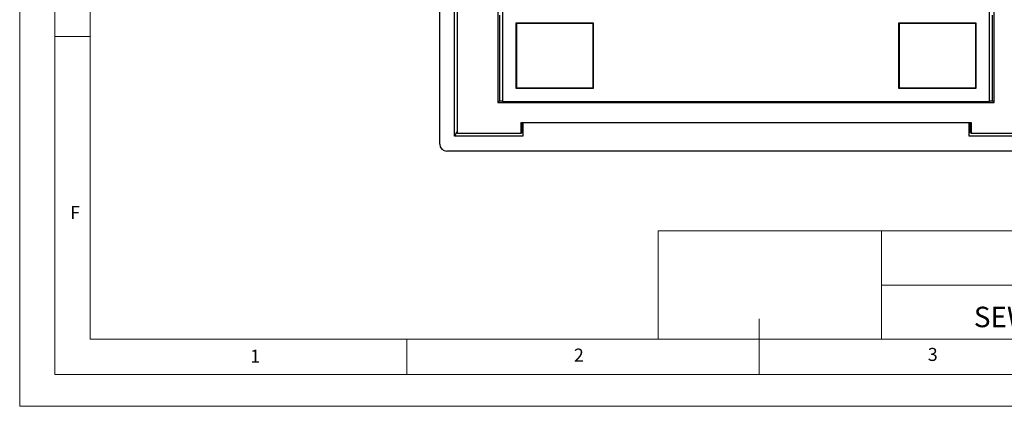
# Model space of a CAD drawing. Units: millimetres. Extents: x 0 to 210, y 0 to 297.
# Drawn here: x 0 to 140, y 0 to 55 of the extents above; entities that cross this region are included whole.
import ezdxf

# ---------------------------------------------------------------- set-up
doc = ezdxf.new("R2010")
doc.units = ezdxf.units.MM
doc.layers.add('FORMAT', color=7, linetype='Continuous')
doc.styles.add('SLDTEXTSTYLE0', font='TXT', dxfattribs={"width": 0.75})
doc.styles.add('SLDTEXTSTYLE1', font='TXT', dxfattribs={"width": 0.605})

msp = doc.modelspace()

# ---------------------------------------------------------------- linework, layer by layer
at = {"color": 7, "linetype": 'Continuous', "lineweight": 18}
for p, q in [((0.03, 297.06), (0.03, 0.06)), ((5.03, 292.56), (5.03, 4.56)), ((10.03, 9.56), (10.03, 287.56)), ((10.03, 52.56), (5.03, 52.56)), ((90.71, 24.98), (90.71, 9.56)), ((90.71, 24.98), (200.03, 24.98)), ((122.42, 24.98), (122.42, 9.56)), ((122.42, 17.27), (200.03, 17.27)), ((105.03, 4.56), (105.03, 12.45)), ((200.03, 9.56), (10.03, 9.56)), ((55.03, 9.56), (55.03, 4.56)), ((200.03, 9.56), (105.03, 9.56)), ((10.03, 4.56), (5.03, 4.56)), ((197.06, 4.56), (10.03, 4.56)), ((0.03, 0.06), (210.03, 0.06))]:
    msp.add_line(p, q, dxfattribs=at)
at = {"color": 7, "linetype": 'Continuous', "lineweight": 25}
for p, q in [((59.68, 37.27), (59.68, 122.27)), ((61.78, 38.38), (61.78, 121.16)), ((62.18, 38.77), (62.18, 120.77)), ((138.43, 43.17), (138.43, 74.47)), ((67.93, 73.37), (67.93, 43.17)), ((68.6, 72.86), (68.6, 43.32)), ((137.75, 43.32), (137.75, 73.86)), ((68.18, 55.57), (68.18, 43.43)), ((138.17, 43.43), (138.17, 55.57)), ((81.5, 54.42), (70.5, 54.42)), ((70.5, 54.42), (70.5, 45.22)), ((70.56, 54.37), (70.5, 54.42)), ((70.56, 54.37), (70.56, 45.27)), ((81.45, 54.37), (70.56, 54.37)), ((81.45, 54.37), (81.5, 54.42)), ((81.45, 45.27), (81.45, 54.37)), ((81.5, 45.22), (81.5, 54.42)), ((135.85, 54.42), (124.85, 54.42)), ((124.85, 54.42), (124.85, 45.22)), ((124.9, 54.37), (124.85, 54.42)), ((124.9, 54.37), (124.9, 45.27)), ((135.8, 54.37), (124.9, 54.37)), ((135.8, 54.37), (135.85, 54.42)), ((135.8, 45.27), (135.8, 54.37)), ((135.85, 45.22), (135.85, 54.42)), ((70.56, 45.27), (70.5, 45.22)), ((70.5, 45.22), (81.5, 45.22)), ((70.56, 45.27), (81.45, 45.27)), ((81.45, 45.27), (81.5, 45.22)), ((124.9, 45.27), (124.85, 45.22)), ((124.85, 45.22), (135.85, 45.22)), ((124.9, 45.27), (135.8, 45.27)), ((135.8, 45.27), (135.85, 45.22)), ((68.18, 43.43), (67.93, 43.17)), ((68.18, 43.43), (68.6, 43.43)), ((137.75, 43.43), (138.17, 43.43)), ((138.17, 43.43), (138.43, 43.17)), ((67.93, 43.17), (138.43, 43.17)), ((68.6, 43.32), (137.75, 43.32)), ((71.18, 40.27), (71.18, 38.77)), ((135.18, 40.27), (71.18, 40.27)), ((71.3, 40.15), (71.18, 40.27)), ((71.48, 40.15), (71.3, 40.15)), ((71.3, 40.15), (71.3, 38.9)), ((71.48, 40.27), (71.48, 38.38)), ((134.88, 40.27), (71.48, 40.27)), ((134.88, 38.38), (134.88, 40.27)), ((135.05, 40.15), (134.88, 40.15)), ((135.05, 40.15), (135.18, 40.27)), ((135.05, 38.9), (135.05, 40.15)), ((135.18, 38.77), (135.18, 40.27)), ((61.78, 38.38), (62.18, 39.04)), ((71.48, 38.38), (61.78, 38.38)), ((71.18, 38.77), (62.18, 38.77)), ((71.3, 38.9), (71.18, 38.77)), ((71.3, 38.9), (71.48, 38.9)), ((134.88, 38.9), (135.05, 38.9)), ((144.57, 38.38), (134.88, 38.38)), ((135.05, 38.9), (135.18, 38.77)), ((144.18, 38.77), (135.18, 38.77)), ((145.68, 36.27), (60.67, 36.27))]:
    msp.add_line(p, q, dxfattribs=at)
msp.add_ellipse((60.68, 37.27), major_axis=(-0.517, -0.862), ratio=0.99484, start_param=5.254374, end_param=6.820609, dxfattribs=at)

# ---------------------------------------------------------------- texts
at = {"color": 7, "linetype": 'Continuous', "lineweight": 0, "char_height": 1.85, "attachment_point": 1, "style": 'SLDTEXTSTYLE0'}
for s, insert in [('F', (7.19, 28.47)), ('1', (32.78, 8.1)), ('2', (78.74, 8.25)), ('3', (128.99, 8.34))]:
    msp.add_mtext(s, dxfattribs=dict(at, insert=insert))
at = {"layer": 'FORMAT', "color": 7, "insert": (143.33, 14.19), "char_height": 2.91, "attachment_point": 2, "style": 'SLDTEXTSTYLE1'}
msp.add_mtext('SEWOSY', dxfattribs=at)

doc.saveas('drawing.dxf')
